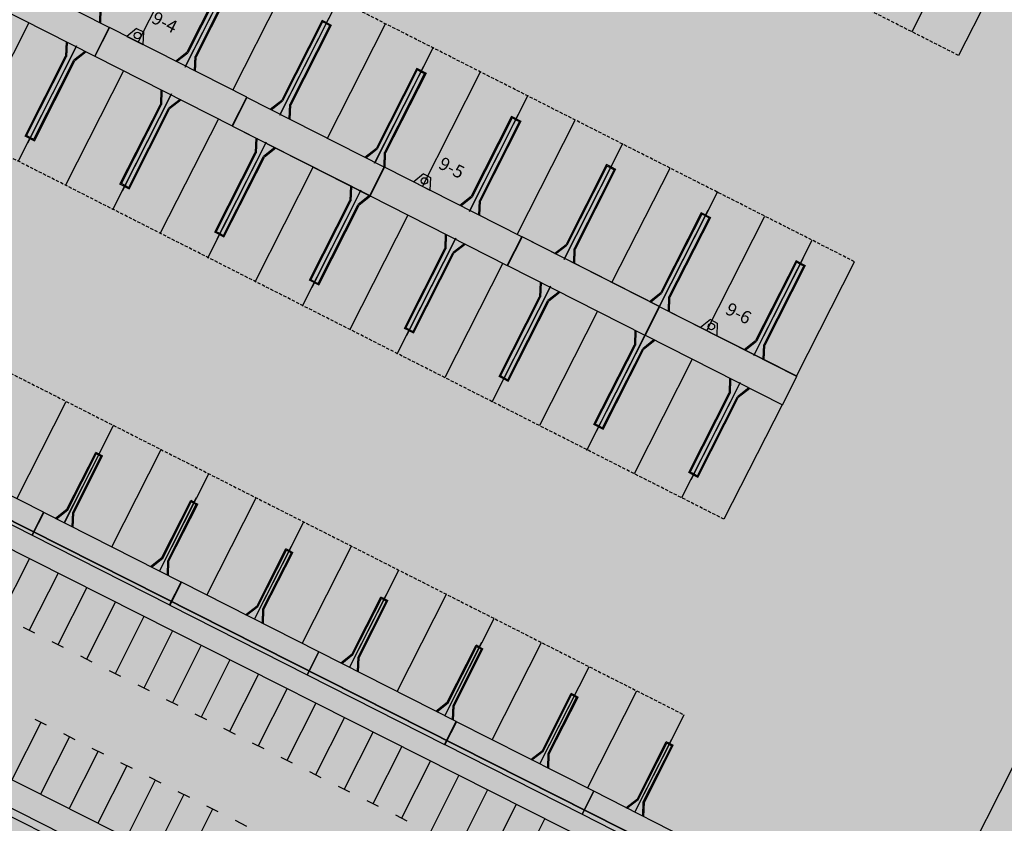
# Model space of a CAD drawing. Extents: x 597088 to 599060, y 4802772 to 4805363.
# Drawn here: x 597684 to 597761, y 4803201 to 4803264 of the extents above; entities that cross this region are included whole.
import ezdxf

# ---------------------------------------------------------------- set-up
doc = ezdxf.new("R2010")
doc.units = 0
doc.header["$MEASUREMENT"] = 0
doc.linetypes.add('HIDDEN', pattern=[0.375, 0.25, -0.125])
doc.layers.add('1SOMBREADO', color=7, linetype='Continuous')
doc.layers.add('CARTO', color=7, linetype='Continuous')
doc.styles.add('HELVS', font='HELVL.SHX')

msp = doc.modelspace()

# ---------------------------------------------------------------- hatches: boundary and pattern name
at = {"layer": '1SOMBREADO', "lineweight": 13, "ltscale": 0.7}
msp.add_hatch(color=21, dxfattribs=at).paths.add_polyline_path([(597832.256, 4803414.598), (597805.47, 4803428.106), (597782.85, 4803439.515), (597771.923, 4803449.475), (597747.21, 4803461.844), (597738.678, 4803470.741), (597732.956, 4803475.115), (597725.999, 4803478.614), (597718.358, 4803480.792), (597706.665, 4803482.385), (597681.88, 4803494.886), (597593.55, 4803541.051), (597556.273, 4803563.532), (597552.541, 4803568.605), (597548.474, 4803573.862), (597543.434, 4803578.546), (597537.803, 4803582.336), (597531.569, 4803585.156), (597528.737, 4803586.036), (597522.102, 4803587.382), (597516.659, 4803590.247), (597489.259, 4803610.399), (597473.927, 4803618.428), (597450.726, 4803637.379), (597428.111, 4803657.049), (597417.38, 4803666.983), (597406.127, 4803677.399), (597397.587, 4803685.81), (597384.771, 4803698.434), (597375.961, 4803698.504), (597355.672, 4803716.549), (597361.651, 4803684.492), (597367.63, 4803644.039), (597370.574, 4803627.868), (597373.175, 4803625.416), (597377.364, 4803621.639), (597381.45, 4803617.871), (597383.394, 4803616.112), (597385.337, 4803614.353), (597388.965, 4803611.072), (597393.431, 4803607.092), (597398.403, 4803602.771), (597402.541, 4803599.077), (597404.498, 4803597.457), (597407.974, 4803594.466), (597412.591, 4803590.517), (597417.688, 4803586.283), (597422.447, 4803582.347), (597427.466, 4803578.281), (597433.232, 4803573.604), (597439.651, 4803568.555), (597443.006, 4803565.925), (597446.361, 4803563.294), (597451.032, 4803559.704), (597453.517, 4803557.812), (597458.129, 4803554.443), (597461.671, 4803551.772), (597465.213, 4803549.102), (597470.832, 4803544.991), (597477.007, 4803540.643), (597480.365, 4803538.279), (597483.723, 4803535.915), (597487.37, 4803533.259), (597490.039, 4803531.316), (597485.426, 4803523.945), (597482.589, 4803519.413), (597457.76, 4803470.18), (597432.931, 4803420.947), (597431.029, 4803417.17), (597430.431, 4803415.896), (597429.352, 4803413.547), (597428.873, 4803412.472), (597428.033, 4803410.302), (597427.191, 4803408.052), (597426.272, 4803405.528), (597425.097, 4803401.719), (597424.013, 4803397.587), (597423.399, 4803394.756), (597422.927, 4803392.286), (597422.505, 4803389.698), (597422.096, 4803386.684), (597421.803, 4803383.873), (597421.584, 4803380.885), (597421.483, 4803377.422), (597421.422, 4803374.683), (597421.785, 4803366.168), (597415.26, 4803364.824), (597416.067, 4803362.464), (597423.356, 4803342.936), (597428.875, 4803328.172), (597434.696, 4803307.808), (597439.23, 4803280.374), (597437.328, 4803267.911), (597479.287, 4803232.313), (597486.697, 4803226.473), (597495.015, 4803220.771), (597505.532, 4803214.886), (597716.328, 4803108.13), (597732.41, 4803081.494), (597727.198, 4803064.259), (597766.851, 4803053.29), (597778.007, 4803091.818), (597788.672, 4803125.586), (597798.094, 4803159.597), (597805.874, 4803182.689), (597815.552, 4803211.426), (597824.454, 4803236.783), (597882.127, 4803334.949), (597884.927, 4803339.784), (597886.319, 4803344.777), (597893.126, 4803384.49), (597854.875, 4803403.19)])

# ---------------------------------------------------------------- linework, layer by layer
at = {"layer": 'CARTO', "linetype": 'HIDDEN'}
for p, q in [((597757.416, 4803260.948, 5.03), (597650.279, 4803315.268, 5.03)), ((597749.303, 4803244.88, 5.03), (597642.14, 4803299.213, 5.03)), ((597739.128, 4803224.812, 5.03), (597631.965, 4803279.145, 5.03)), ((597625.628, 4803265.54, 5.03), (597736.029, 4803209.566, 5.03))]:
    msp.add_line(p, q, dxfattribs=at)
at = {"layer": 'CARTO'}
for p, q in [((597759.186, 4803273.505, 5.03), (597753.759, 4803262.802, 5.03)), ((597762.843, 4803271.651, 5.03), (597757.416, 4803260.948, 5.03)), ((597693.451, 4803261.986, 5.03), (597697.974, 4803270.905, 5.03)), ((597697.146, 4803260.112, 5.03), (597701.668, 4803269.032, 5.03)), ((597691.204, 4803263.125, 5.03), (597680.501, 4803268.552, 5.03)), ((597691.206, 4803263.126, 5.03), (597680.503, 4803268.552, 5.03)), ((597697.112, 4803260.042, 5.03), (597700.953, 4803267.618, 5.03)), ((597700.409, 4803267.429, 5.03), (597697.258, 4803261.215, 5.03)), ((597700.444, 4803267.322, 5.03), (597697.321, 4803261.163, 5.03)), ((597701.015, 4803267.032, 5.03), (597697.892, 4803260.873, 5.03)), ((597701.122, 4803267.067, 5.03), (597697.972, 4803260.853, 5.03)), ((597700.841, 4803258.239, 5.03), (597705.363, 4803267.158, 5.03)), ((597679.37, 4803266.322, 5.03), (597690.073, 4803260.895, 5.03)), ((597679.372, 4803266.322, 5.03), (597690.075, 4803260.896, 5.03)), ((597704.535, 4803256.366, 5.03), (597709.057, 4803265.285, 5.03)), ((597690.465, 4803263.501, 5.03), (597690.503, 4803264.62, 5.03)), ((597690.544, 4803263.461, 5.03), (597690.582, 4803264.599, 5.03)), ((597684.932, 4803263.502, 5.03), (597680.41, 4803254.583, 5.03)), ((597704.501, 4803256.295, 5.03), (597708.342, 4803263.872, 5.03)), ((597707.798, 4803263.683, 5.03), (597704.647, 4803257.468, 5.03)), ((597707.833, 4803263.575, 5.03), (597704.711, 4803257.416, 5.03)), ((597708.155, 4803263.502, 5.03), (597707.798, 4803263.683, 5.03)), ((597708.119, 4803263.431, 5.03), (597707.833, 4803263.575, 5.03)), ((597708.155, 4803263.502, 5.03), (597708.512, 4803263.321, 5.03)), ((597690.073, 4803260.895, 5.03), (597691.204, 4803263.125, 5.03)), ((597690.075, 4803260.896, 5.03), (597691.206, 4803263.126, 5.03)), ((597691.222, 4803263.116, 5.03), (597690.091, 4803260.886, 5.03)), ((597691.224, 4803263.117, 5.03), (597690.093, 4803260.887, 5.03)), ((597701.925, 4803257.69, 5.03), (597691.222, 4803263.116, 5.03)), ((597701.927, 4803257.69, 5.03), (597691.224, 4803263.117, 5.03)), ((597693.334, 4803263.054, 5.03), (597692.57, 4803262.432, 5.03)), ((597693.334, 4803263.054, 5.03), (597693.869, 4803262.783, 5.03)), ((597693.869, 4803262.783, 5.03), (597693.819, 4803261.799, 5.03)), ((597708.404, 4803263.286, 5.03), (597705.281, 4803257.127, 5.03)), ((597708.512, 4803263.321, 5.03), (597705.361, 4803257.107, 5.03)), ((597708.119, 4803263.431, 5.03), (597708.404, 4803263.286, 5.03)), ((597708.23, 4803254.493, 5.03), (597712.752, 4803263.412, 5.03)), ((597687.843, 4803262.024, 5.03), (597687.804, 4803260.886, 5.03)), ((597687.921, 4803261.985, 5.03), (597687.883, 4803260.866, 5.03)), ((597692.57, 4803262.432, 5.03), (597693.819, 4803261.799, 5.03)), ((597688.626, 4803261.629, 5.03), (597684.104, 4803252.71, 5.03)), ((597688.664, 4803261.698, 5.03), (597684.822, 4803254.121, 5.03)), ((597689.334, 4803261.268, 5.03), (597688.454, 4803260.577, 5.03)), ((597689.413, 4803261.228, 5.03), (597688.518, 4803260.525, 5.03)), ((597696.363, 4803260.511, 5.03), (597697.258, 4803261.215, 5.03)), ((597696.441, 4803260.471, 5.03), (597697.321, 4803261.163, 5.03)), ((597711.924, 4803252.62, 5.03), (597716.446, 4803261.539, 5.03)), ((597684.653, 4803254.672, 5.03), (597687.804, 4803260.886, 5.03)), ((597684.761, 4803254.707, 5.03), (597687.883, 4803260.866, 5.03)), ((597685.332, 4803254.418, 5.03), (597688.454, 4803260.577, 5.03)), ((597685.367, 4803254.31, 5.03), (597688.518, 4803260.525, 5.03)), ((597690.091, 4803260.886, 5.03), (597700.794, 4803255.46, 5.03)), ((597690.093, 4803260.887, 5.03), (597700.796, 4803255.46, 5.03)), ((597697.854, 4803259.755, 5.03), (597697.892, 4803260.873, 5.03)), ((597697.933, 4803259.715, 5.03), (597697.972, 4803260.853, 5.03)), ((597692.321, 4803259.756, 5.03), (597687.799, 4803250.837, 5.03)), ((597711.89, 4803252.549, 5.03), (597715.732, 4803260.126, 5.03)), ((597715.187, 4803259.936, 5.03), (597712.036, 4803253.722, 5.03)), ((597715.222, 4803259.829, 5.03), (597712.1, 4803253.67, 5.03)), ((597715.544, 4803259.755, 5.03), (597715.187, 4803259.936, 5.03)), ((597715.508, 4803259.684, 5.03), (597715.222, 4803259.829, 5.03)), ((597715.508, 4803259.684, 5.03), (597715.793, 4803259.539, 5.03)), ((597715.544, 4803259.755, 5.03), (597715.901, 4803259.575, 5.03)), ((597715.619, 4803250.746, 5.03), (597720.141, 4803259.666, 5.03)), ((597715.793, 4803259.539, 5.03), (597712.671, 4803253.381, 5.03)), ((597715.901, 4803259.575, 5.03), (597712.75, 4803253.36, 5.03)), ((597695.232, 4803258.278, 5.03), (597695.193, 4803257.14, 5.03)), ((597695.31, 4803258.238, 5.03), (597695.273, 4803257.12, 5.03)), ((597696.015, 4803257.883, 5.03), (597691.493, 4803248.963, 5.03)), ((597696.053, 4803257.951, 5.03), (597692.212, 4803250.375, 5.03)), ((597696.723, 4803257.522, 5.03), (597695.843, 4803256.83, 5.03)), ((597696.802, 4803257.482, 5.03), (597695.907, 4803256.778, 5.03)), ((597700.794, 4803255.46, 5.03), (597701.925, 4803257.69, 5.03)), ((597700.796, 4803255.46, 5.03), (597701.927, 4803257.69, 5.03)), ((597701.942, 4803257.681, 5.03), (597700.812, 4803255.451, 5.03)), ((597701.944, 4803257.681, 5.03), (597700.814, 4803255.451, 5.03)), ((597712.645, 4803252.254, 5.03), (597701.942, 4803257.681, 5.03)), ((597712.647, 4803252.255, 5.03), (597701.944, 4803257.681, 5.03)), ((597703.752, 4803256.765, 5.03), (597704.647, 4803257.468, 5.03)), ((597703.831, 4803256.725, 5.03), (597704.711, 4803257.416, 5.03)), ((597719.314, 4803248.873, 5.03), (597723.836, 4803257.792, 5.03)), ((597692.042, 4803250.926, 5.03), (597695.193, 4803257.14, 5.03)), ((597692.15, 4803250.961, 5.03), (597695.273, 4803257.12, 5.03)), ((597692.721, 4803250.671, 5.03), (597695.843, 4803256.83, 5.03)), ((597692.756, 4803250.564, 5.03), (597695.907, 4803256.778, 5.03)), ((597705.243, 4803256.008, 5.03), (597705.281, 4803257.127, 5.03)), ((597705.322, 4803255.969, 5.03), (597705.361, 4803257.107, 5.03)), ((597699.71, 4803256.009, 5.03), (597695.188, 4803247.09, 5.03)), ((597719.279, 4803248.802, 5.03), (597723.121, 4803256.379, 5.03)), ((597722.576, 4803256.19, 5.03), (597719.426, 4803249.976, 5.03)), ((597722.612, 4803256.082, 5.03), (597719.489, 4803249.924, 5.03)), ((597723.182, 4803255.793, 5.03), (597720.06, 4803249.634, 5.03)), ((597723.29, 4803255.828, 5.03), (597720.139, 4803249.614, 5.03)), ((597722.933, 4803256.009, 5.03), (597722.576, 4803256.19, 5.03)), ((597722.897, 4803255.938, 5.03), (597722.612, 4803256.082, 5.03)), ((597722.897, 4803255.938, 5.03), (597723.182, 4803255.793, 5.03)), ((597722.933, 4803256.009, 5.03), (597723.29, 4803255.828, 5.03)), ((597723.008, 4803247, 5.03), (597727.53, 4803255.919, 5.03)), ((597700.812, 4803255.451, 5.03), (597711.515, 4803250.024, 5.03)), ((597700.814, 4803255.451, 5.03), (597711.517, 4803250.025, 5.03)), ((597685.01, 4803254.491, 5.03), (597684.653, 4803254.672, 5.03)), ((597685.046, 4803254.562, 5.03), (597684.761, 4803254.707, 5.03)), ((597685.01, 4803254.491, 5.03), (597685.367, 4803254.31, 5.03)), ((597685.046, 4803254.562, 5.03), (597685.332, 4803254.418, 5.03)), ((597702.621, 4803254.532, 5.03), (597702.582, 4803253.394, 5.03)), ((597702.7, 4803254.492, 5.03), (597702.662, 4803253.373, 5.03)), ((597703.405, 4803254.136, 5.03), (597698.883, 4803245.217, 5.03)), ((597703.442, 4803254.205, 5.03), (597699.601, 4803246.628, 5.03)), ((597704.112, 4803253.775, 5.03), (597703.233, 4803253.084, 5.03)), ((597704.191, 4803253.736, 5.03), (597703.296, 4803253.032, 5.03)), ((597711.141, 4803253.018, 5.03), (597712.036, 4803253.722, 5.03)), ((597711.22, 4803252.978, 5.03), (597712.1, 4803253.67, 5.03)), ((597726.703, 4803245.127, 5.03), (597731.225, 4803254.046, 5.03)), ((597699.432, 4803247.179, 5.03), (597702.582, 4803253.394, 5.03)), ((597699.539, 4803247.214, 5.03), (597702.662, 4803253.373, 5.03)), ((597700.11, 4803246.925, 5.03), (597703.233, 4803253.084, 5.03)), ((597700.145, 4803246.817, 5.03), (597703.296, 4803253.032, 5.03)), ((597712.633, 4803252.262, 5.03), (597712.671, 4803253.381, 5.03)), ((597712.711, 4803252.222, 5.03), (597712.75, 4803253.36, 5.03)), ((597707.099, 4803252.263, 5.03), (597702.577, 4803243.344, 5.03)), ((597711.515, 4803250.024, 5.03), (597712.645, 4803252.254, 5.03)), ((597711.517, 4803250.025, 5.03), (597712.647, 4803252.255, 5.03)), ((597712.663, 4803252.245, 5.03), (597711.533, 4803250.015, 5.03)), ((597712.665, 4803252.246, 5.03), (597711.535, 4803250.016, 5.03)), ((597723.366, 4803246.818, 5.03), (597712.663, 4803252.245, 5.03)), ((597723.368, 4803246.819, 5.03), (597712.665, 4803252.246, 5.03)), ((597726.668, 4803245.056, 5.03), (597730.51, 4803252.633, 5.03)), ((597729.966, 4803252.444, 5.03), (597726.815, 4803246.229, 5.03)), ((597730.001, 4803252.336, 5.03), (597726.878, 4803246.177, 5.03)), ((597730.572, 4803252.047, 5.03), (597727.449, 4803245.888, 5.03)), ((597730.679, 4803252.082, 5.03), (597727.528, 4803245.867, 5.03)), ((597730.322, 4803252.263, 5.03), (597729.966, 4803252.444, 5.03)), ((597730.286, 4803252.191, 5.03), (597730.001, 4803252.336, 5.03)), ((597730.286, 4803252.191, 5.03), (597730.572, 4803252.047, 5.03)), ((597730.322, 4803252.263, 5.03), (597730.679, 4803252.082, 5.03)), ((597730.397, 4803243.254, 5.03), (597734.919, 4803252.173, 5.03)), ((597715.703, 4803251.713, 5.03), (597714.94, 4803251.091, 5.03)), ((597715.703, 4803251.713, 5.03), (597716.238, 4803251.441, 5.03)), ((597716.238, 4803251.441, 5.03), (597716.188, 4803250.458, 5.03)), ((597692.399, 4803250.745, 5.03), (597692.042, 4803250.926, 5.03)), ((597692.435, 4803250.816, 5.03), (597692.15, 4803250.961, 5.03)), ((597692.399, 4803250.745, 5.03), (597692.756, 4803250.564, 5.03)), ((597692.435, 4803250.816, 5.03), (597692.721, 4803250.671, 5.03)), ((597710.831, 4803250.459, 5.03), (597706.99, 4803242.882, 5.03)), ((597710.01, 4803250.785, 5.03), (597709.972, 4803249.647, 5.03)), ((597710.089, 4803250.745, 5.03), (597710.051, 4803249.627, 5.03)), ((597714.94, 4803251.091, 5.03), (597716.188, 4803250.458, 5.03)), ((597710.794, 4803250.39, 5.03), (597706.272, 4803241.471, 5.03)), ((597706.821, 4803243.433, 5.03), (597709.972, 4803249.647, 5.03)), ((597711.502, 4803250.029, 5.03), (597710.622, 4803249.337, 5.03)), ((597711.58, 4803249.989, 5.03), (597710.685, 4803249.285, 5.03)), ((597711.533, 4803250.015, 5.03), (597722.236, 4803244.589, 5.03)), ((597711.535, 4803250.016, 5.03), (597722.238, 4803244.589, 5.03)), ((597718.53, 4803249.272, 5.03), (597719.426, 4803249.976, 5.03)), ((597718.609, 4803249.232, 5.03), (597719.489, 4803249.924, 5.03)), ((597734.092, 4803241.38, 5.03), (597738.614, 4803250.3, 5.03)), ((597706.928, 4803243.468, 5.03), (597710.051, 4803249.627, 5.03)), ((597707.499, 4803243.179, 5.03), (597710.622, 4803249.337, 5.03)), ((597707.534, 4803243.071, 5.03), (597710.685, 4803249.285, 5.03)), ((597720.022, 4803248.516, 5.03), (597720.06, 4803249.634, 5.03)), ((597720.101, 4803248.476, 5.03), (597720.139, 4803249.614, 5.03)), ((597734.058, 4803241.31, 5.03), (597737.899, 4803248.886, 5.03)), ((597714.488, 4803248.517, 5.03), (597709.966, 4803239.597, 5.03)), ((597737.355, 4803248.697, 5.03), (597734.204, 4803242.483, 5.03)), ((597737.39, 4803248.59, 5.03), (597734.267, 4803242.431, 5.03)), ((597737.961, 4803248.3, 5.03), (597734.838, 4803242.141, 5.03)), ((597738.068, 4803248.335, 5.03), (597734.917, 4803242.121, 5.03)), ((597737.711, 4803248.516, 5.03), (597737.355, 4803248.697, 5.03)), ((597737.675, 4803248.445, 5.03), (597737.39, 4803248.59, 5.03)), ((597737.675, 4803248.445, 5.03), (597737.961, 4803248.3, 5.03)), ((597737.711, 4803248.516, 5.03), (597738.068, 4803248.335, 5.03)), ((597737.786, 4803239.507, 5.03), (597742.309, 4803248.426, 5.03)), ((597699.788, 4803246.998, 5.03), (597699.432, 4803247.179, 5.03)), ((597699.825, 4803247.07, 5.03), (597699.539, 4803247.214, 5.03)), ((597699.788, 4803246.998, 5.03), (597700.145, 4803246.817, 5.03)), ((597699.825, 4803247.07, 5.03), (597700.11, 4803246.925, 5.03)), ((597718.183, 4803246.643, 5.03), (597713.661, 4803237.724, 5.03)), ((597718.221, 4803246.712, 5.03), (597714.379, 4803239.135, 5.03)), ((597717.399, 4803247.039, 5.03), (597717.361, 4803245.901, 5.03)), ((597717.478, 4803246.999, 5.03), (597717.44, 4803245.88, 5.03)), ((597722.236, 4803244.589, 5.03), (597723.366, 4803246.818, 5.03)), ((597722.238, 4803244.589, 5.03), (597723.368, 4803246.819, 5.03)), ((597723.384, 4803246.809, 5.03), (597722.254, 4803244.58, 5.03)), ((597723.386, 4803246.81, 5.03), (597722.255, 4803244.58, 5.03)), ((597734.087, 4803241.383, 5.03), (597723.384, 4803246.809, 5.03)), ((597734.089, 4803241.383, 5.03), (597723.386, 4803246.81, 5.03)), ((597714.21, 4803239.686, 5.03), (597717.361, 4803245.901, 5.03)), ((597714.317, 4803239.722, 5.03), (597717.44, 4803245.88, 5.03)), ((597718.891, 4803246.283, 5.03), (597718.011, 4803245.591, 5.03)), ((597718.969, 4803246.243, 5.03), (597718.074, 4803245.539, 5.03)), ((597725.919, 4803245.525, 5.03), (597726.815, 4803246.229, 5.03)), ((597725.998, 4803245.486, 5.03), (597726.878, 4803246.177, 5.03)), ((597727.411, 4803244.769, 5.03), (597727.449, 4803245.888, 5.03)), ((597727.49, 4803244.729, 5.03), (597727.528, 4803245.867, 5.03)), ((597741.481, 4803237.634, 5.03), (597746.003, 4803246.553, 5.03)), ((597714.888, 4803239.432, 5.03), (597718.011, 4803245.591, 5.03)), ((597714.923, 4803239.325, 5.03), (597718.074, 4803245.539, 5.03)), ((597741.447, 4803237.563, 5.03), (597745.288, 4803245.14, 5.03)), ((597721.878, 4803244.77, 5.03), (597717.355, 4803235.851, 5.03)), ((597722.254, 4803244.58, 5.03), (597732.957, 4803239.153, 5.03)), ((597722.255, 4803244.58, 5.03), (597732.958, 4803239.154, 5.03)), ((597744.744, 4803244.951, 5.03), (597741.593, 4803238.736, 5.03)), ((597744.779, 4803244.843, 5.03), (597741.656, 4803238.684, 5.03)), ((597745.35, 4803244.554, 5.03), (597742.227, 4803238.395, 5.03)), ((597745.457, 4803244.589, 5.03), (597742.307, 4803238.375, 5.03)), ((597745.101, 4803244.77, 5.03), (597744.744, 4803244.951, 5.03)), ((597745.064, 4803244.699, 5.03), (597744.779, 4803244.843, 5.03)), ((597744.781, 4803235.961, 5.03), (597749.303, 4803244.88, 5.03)), ((597745.064, 4803244.699, 5.03), (597745.35, 4803244.554, 5.03)), ((597745.101, 4803244.77, 5.03), (597745.457, 4803244.589, 5.03)), ((597707.178, 4803243.252, 5.03), (597706.821, 4803243.433, 5.03)), ((597707.214, 4803243.323, 5.03), (597706.928, 4803243.468, 5.03)), ((597707.178, 4803243.252, 5.03), (597707.534, 4803243.071, 5.03)), ((597707.214, 4803243.323, 5.03), (597707.499, 4803243.179, 5.03)), ((597725.572, 4803242.897, 5.03), (597721.05, 4803233.978, 5.03)), ((597725.61, 4803242.966, 5.03), (597721.768, 4803235.389, 5.03)), ((597724.788, 4803243.293, 5.03), (597724.75, 4803242.154, 5.03)), ((597724.867, 4803243.253, 5.03), (597724.829, 4803242.134, 5.03)), ((597721.599, 4803235.94, 5.03), (597724.75, 4803242.154, 5.03)), ((597721.707, 4803235.975, 5.03), (597724.829, 4803242.134, 5.03)), ((597726.28, 4803242.536, 5.03), (597725.4, 4803241.845, 5.03)), ((597726.359, 4803242.496, 5.03), (597725.463, 4803241.793, 5.03)), ((597733.309, 4803241.779, 5.03), (597734.204, 4803242.483, 5.03)), ((597733.387, 4803241.739, 5.03), (597734.267, 4803242.431, 5.03)), ((597734.8, 4803241.023, 5.03), (597734.838, 4803242.141, 5.03)), ((597734.879, 4803240.983, 5.03), (597734.917, 4803242.121, 5.03)), ((597722.277, 4803235.686, 5.03), (597725.4, 4803241.845, 5.03)), ((597722.313, 4803235.578, 5.03), (597725.463, 4803241.793, 5.03)), ((597732.957, 4803239.153, 5.03), (597734.087, 4803241.383, 5.03)), ((597732.958, 4803239.154, 5.03), (597734.089, 4803241.383, 5.03)), ((597734.105, 4803241.374, 5.03), (597732.974, 4803239.144, 5.03)), ((597734.107, 4803241.374, 5.03), (597732.976, 4803239.145, 5.03)), ((597744.808, 4803235.947, 5.03), (597734.105, 4803241.374, 5.03)), ((597744.81, 4803235.948, 5.03), (597734.107, 4803241.374, 5.03)), ((597729.267, 4803241.024, 5.03), (597724.745, 4803232.105, 5.03)), ((597714.567, 4803239.506, 5.03), (597714.21, 4803239.686, 5.03)), ((597714.603, 4803239.577, 5.03), (597714.317, 4803239.722, 5.03)), ((597738.073, 4803240.371, 5.03), (597737.309, 4803239.749, 5.03)), ((597737.309, 4803239.749, 5.03), (597738.557, 4803239.116, 5.03)), ((597738.073, 4803240.371, 5.03), (597738.608, 4803240.1, 5.03)), ((597738.608, 4803240.1, 5.03), (597738.557, 4803239.116, 5.03)), ((597714.567, 4803239.506, 5.03), (597714.923, 4803239.325, 5.03)), ((597714.603, 4803239.577, 5.03), (597714.888, 4803239.432, 5.03)), ((597732.961, 4803239.151, 5.03), (597728.439, 4803230.232, 5.03)), ((597732.999, 4803239.219, 5.03), (597729.157, 4803231.643, 5.03)), ((597732.178, 4803239.546, 5.03), (597732.139, 4803238.408, 5.03)), ((597732.256, 4803239.506, 5.03), (597732.218, 4803238.388, 5.03)), ((597732.974, 4803239.144, 5.03), (597743.677, 4803233.718, 5.03)), ((597732.976, 4803239.145, 5.03), (597743.679, 4803233.718, 5.03)), ((597728.988, 4803232.194, 5.03), (597732.139, 4803238.408, 5.03)), ((597729.096, 4803232.229, 5.03), (597732.218, 4803238.388, 5.03)), ((597733.669, 4803238.79, 5.03), (597732.789, 4803238.098, 5.03)), ((597733.748, 4803238.75, 5.03), (597732.853, 4803238.046, 5.03)), ((597740.698, 4803238.033, 5.03), (597741.593, 4803238.736, 5.03)), ((597740.776, 4803237.993, 5.03), (597741.656, 4803238.684, 5.03)), ((597742.189, 4803237.276, 5.03), (597742.227, 4803238.395, 5.03)), ((597742.268, 4803237.237, 5.03), (597742.307, 4803238.375, 5.03)), ((597729.667, 4803231.939, 5.03), (597732.789, 4803238.098, 5.03)), ((597729.702, 4803231.832, 5.03), (597732.853, 4803238.046, 5.03)), ((597736.656, 4803237.277, 5.03), (597732.134, 4803228.358, 5.03)), ((597721.956, 4803235.759, 5.03), (597721.599, 4803235.94, 5.03)), ((597721.992, 4803235.83, 5.03), (597721.707, 4803235.975, 5.03)), ((597721.992, 4803235.83, 5.03), (597722.277, 4803235.686, 5.03)), ((597743.677, 4803233.718, 5.03), (597744.808, 4803235.947, 5.03)), ((597743.679, 4803233.718, 5.03), (597744.81, 4803235.948, 5.03)), ((597721.956, 4803235.759, 5.03), (597722.313, 4803235.578, 5.03)), ((597740.35, 4803235.404, 5.03), (597735.828, 4803226.485, 5.03)), ((597740.388, 4803235.473, 5.03), (597736.547, 4803227.896, 5.03)), ((597739.567, 4803235.8, 5.03), (597739.528, 4803234.662, 5.03)), ((597739.645, 4803235.76, 5.03), (597739.608, 4803234.641, 5.03)), ((597736.377, 4803228.447, 5.03), (597739.528, 4803234.662, 5.03)), ((597736.485, 4803228.482, 5.03), (597739.608, 4803234.641, 5.03)), ((597737.056, 4803228.193, 5.03), (597740.178, 4803234.352, 5.03)), ((597737.091, 4803228.085, 5.03), (597740.242, 4803234.3, 5.03)), ((597741.058, 4803235.044, 5.03), (597740.178, 4803234.352, 5.03)), ((597741.137, 4803235.004, 5.03), (597740.242, 4803234.3, 5.03)), ((597684, 4803226.415, 5.03), (597687.844, 4803233.996, 5.03)), ((597743.651, 4803233.731, 5.03), (597739.128, 4803224.812, 5.03)), ((597687.707, 4803224.535, 5.03), (597691.55, 4803232.117, 5.03)), ((597729.345, 4803232.013, 5.03), (597728.988, 4803232.194, 5.03)), ((597729.381, 4803232.084, 5.03), (597729.096, 4803232.229, 5.03)), ((597729.345, 4803232.013, 5.03), (597729.702, 4803231.832, 5.03)), ((597729.381, 4803232.084, 5.03), (597729.667, 4803231.939, 5.03)), ((597686.091, 4803225.355, 5.03), (597675.388, 4803230.781, 5.03)), ((597687.705, 4803224.535, 5.03), (597690.606, 4803230.256, 5.03)), ((597687.705, 4803224.535, 5.03), (597690.606, 4803230.256, 5.03)), ((597687.904, 4803225.591, 5.03), (597690.15, 4803230.022, 5.03)), ((597687.967, 4803225.539, 5.03), (597690.186, 4803229.914, 5.03)), ((597688.36, 4803225.34, 5.03), (597690.578, 4803229.716, 5.03)), ((597688.439, 4803225.32, 5.03), (597690.686, 4803229.751, 5.03)), ((597690.418, 4803229.886, 5.03), (597690.15, 4803230.022, 5.03)), ((597690.382, 4803229.815, 5.03), (597690.186, 4803229.914, 5.03)), ((597690.382, 4803229.815, 5.03), (597690.578, 4803229.716, 5.03)), ((597690.418, 4803229.886, 5.03), (597690.686, 4803229.751, 5.03)), ((597691.413, 4803222.656, 5.03), (597695.257, 4803230.237, 5.03)), ((597674.484, 4803228.997, 5.03), (597685.187, 4803223.571, 5.03)), ((597695.12, 4803220.777, 5.03), (597698.963, 4803228.358, 5.03)), ((597736.734, 4803228.266, 5.03), (597736.377, 4803228.447, 5.03)), ((597736.77, 4803228.338, 5.03), (597736.485, 4803228.482, 5.03)), ((597736.734, 4803228.266, 5.03), (597737.091, 4803228.085, 5.03)), ((597736.77, 4803228.338, 5.03), (597737.056, 4803228.193, 5.03)), ((597695.118, 4803220.776, 5.03), (597698.019, 4803226.498, 5.03)), ((597695.118, 4803220.776, 5.03), (597698.019, 4803226.498, 5.03)), ((597695.317, 4803221.833, 5.03), (597697.564, 4803226.263, 5.03)), ((597695.38, 4803221.781, 5.03), (597697.599, 4803226.156, 5.03)), ((597695.773, 4803221.582, 5.03), (597697.991, 4803225.957, 5.03)), ((597695.852, 4803221.562, 5.03), (597698.099, 4803225.992, 5.03)), ((597697.831, 4803226.128, 5.03), (597697.564, 4803226.263, 5.03)), ((597697.795, 4803226.056, 5.03), (597697.599, 4803226.156, 5.03)), ((597697.795, 4803226.056, 5.03), (597697.991, 4803225.957, 5.03)), ((597697.831, 4803226.128, 5.03), (597698.099, 4803225.992, 5.03)), ((597698.826, 4803218.898, 5.03), (597702.67, 4803226.479, 5.03)), ((597685.187, 4803223.571, 5.03), (597686.091, 4803225.355, 5.03)), ((597686.109, 4803225.346, 5.03), (597685.204, 4803223.562, 5.03)), ((597696.812, 4803219.919, 5.03), (597686.109, 4803225.346, 5.03)), ((597687.009, 4803224.888, 5.03), (597687.904, 4803225.591, 5.03)), ((597687.088, 4803224.848, 5.03), (597687.967, 4803225.539, 5.03)), ((597688.322, 4803224.222, 5.03), (597688.36, 4803225.34, 5.03)), ((597688.401, 4803224.182, 5.03), (597688.439, 4803225.32, 5.03)), ((597702.533, 4803217.018, 5.03), (597706.377, 4803224.6, 5.03)), ((597685.204, 4803223.562, 5.03), (597695.907, 4803218.135, 5.03)), ((597702.531, 4803217.018, 5.03), (597705.432, 4803222.739, 5.03)), ((597702.531, 4803217.018, 5.03), (597705.432, 4803222.739, 5.03)), ((597702.73, 4803218.074, 5.03), (597704.977, 4803222.505, 5.03)), ((597702.794, 4803218.022, 5.03), (597705.012, 4803222.397, 5.03)), ((597703.186, 4803217.823, 5.03), (597705.404, 4803222.198, 5.03)), ((597703.265, 4803217.803, 5.03), (597705.512, 4803222.234, 5.03)), ((597705.244, 4803222.369, 5.03), (597704.977, 4803222.505, 5.03)), ((597705.208, 4803222.298, 5.03), (597705.012, 4803222.397, 5.03)), ((597705.208, 4803222.298, 5.03), (597705.404, 4803222.198, 5.03)), ((597705.244, 4803222.369, 5.03), (597705.512, 4803222.234, 5.03)), ((597706.239, 4803215.139, 5.03), (597710.083, 4803222.72, 5.03)), ((597694.422, 4803221.129, 5.03), (597695.317, 4803221.833, 5.03)), ((597694.501, 4803221.089, 5.03), (597695.38, 4803221.781, 5.03)), ((597695.735, 4803220.463, 5.03), (597695.773, 4803221.582, 5.03)), ((597695.814, 4803220.424, 5.03), (597695.852, 4803221.562, 5.03)), ((597709.946, 4803213.26, 5.03), (597713.79, 4803220.841, 5.03)), ((597695.907, 4803218.135, 5.03), (597696.812, 4803219.919, 5.03)), ((597696.83, 4803219.91, 5.03), (597695.925, 4803218.126, 5.03)), ((597707.533, 4803214.483, 5.03), (597696.83, 4803219.91, 5.03)), ((597709.944, 4803213.259, 5.03), (597712.845, 4803218.981, 5.03)), ((597709.944, 4803213.259, 5.03), (597712.845, 4803218.981, 5.03)), ((597713.652, 4803211.381, 5.03), (597717.496, 4803218.962, 5.03)), ((597710.143, 4803214.316, 5.03), (597712.39, 4803218.746, 5.03)), ((597710.207, 4803214.264, 5.03), (597712.425, 4803218.639, 5.03)), ((597710.599, 4803214.065, 5.03), (597712.817, 4803218.44, 5.03)), ((597710.678, 4803214.045, 5.03), (597712.925, 4803218.475, 5.03)), ((597712.657, 4803218.611, 5.03), (597712.39, 4803218.746, 5.03)), ((597712.621, 4803218.539, 5.03), (597712.425, 4803218.639, 5.03)), ((597712.621, 4803218.539, 5.03), (597712.817, 4803218.44, 5.03)), ((597712.657, 4803218.611, 5.03), (597712.925, 4803218.475, 5.03)), ((597695.925, 4803218.126, 5.03), (597706.628, 4803212.7, 5.03)), ((597701.835, 4803217.371, 5.03), (597702.73, 4803218.074, 5.03)), ((597701.914, 4803217.331, 5.03), (597702.794, 4803218.022, 5.03)), ((597703.148, 4803216.705, 5.03), (597703.186, 4803217.823, 5.03)), ((597703.227, 4803216.665, 5.03), (597703.265, 4803217.803, 5.03)), ((597717.359, 4803209.501, 5.03), (597721.203, 4803217.083, 5.03)), ((597717.357, 4803209.501, 5.03), (597720.258, 4803215.222, 5.03)), ((597717.357, 4803209.501, 5.03), (597720.258, 4803215.222, 5.03)), ((597721.065, 4803207.622, 5.03), (597724.909, 4803215.203, 5.03)), ((597706.628, 4803212.7, 5.03), (597707.533, 4803214.483, 5.03)), ((597707.55, 4803214.474, 5.03), (597706.646, 4803212.691, 5.03)), ((597718.253, 4803209.048, 5.03), (597707.55, 4803214.474, 5.03)), ((597717.556, 4803210.557, 5.03), (597719.803, 4803214.988, 5.03)), ((597717.62, 4803210.505, 5.03), (597719.838, 4803214.88, 5.03)), ((597718.012, 4803210.306, 5.03), (597720.23, 4803214.681, 5.03)), ((597718.092, 4803210.286, 5.03), (597720.338, 4803214.717, 5.03)), ((597720.07, 4803214.852, 5.03), (597719.803, 4803214.988, 5.03)), ((597720.034, 4803214.781, 5.03), (597719.838, 4803214.88, 5.03)), ((597720.034, 4803214.781, 5.03), (597720.23, 4803214.681, 5.03)), ((597720.07, 4803214.852, 5.03), (597720.338, 4803214.717, 5.03)), ((597709.248, 4803213.612, 5.03), (597710.143, 4803214.316, 5.03)), ((597709.327, 4803213.572, 5.03), (597710.207, 4803214.264, 5.03)), ((597710.561, 4803212.946, 5.03), (597710.599, 4803214.065, 5.03)), ((597710.64, 4803212.906, 5.03), (597710.678, 4803214.045, 5.03)), ((597724.772, 4803205.743, 5.03), (597728.616, 4803213.324, 5.03)), ((597706.646, 4803212.691, 5.03), (597717.349, 4803207.264, 5.03)), ((597724.77, 4803205.742, 5.03), (597727.671, 4803211.464, 5.03)), ((597724.77, 4803205.742, 5.03), (597727.671, 4803211.464, 5.03)), ((597728.479, 4803203.864, 5.03), (597732.322, 4803211.445, 5.03)), ((597716.661, 4803209.854, 5.03), (597717.556, 4803210.557, 5.03)), ((597716.74, 4803209.814, 5.03), (597717.62, 4803210.505, 5.03)), ((597724.969, 4803206.799, 5.03), (597727.216, 4803211.229, 5.03)), ((597725.033, 4803206.747, 5.03), (597727.251, 4803211.122, 5.03)), ((597725.425, 4803206.548, 5.03), (597727.643, 4803210.923, 5.03)), ((597725.505, 4803206.527, 5.03), (597727.751, 4803210.958, 5.03)), ((597727.483, 4803211.094, 5.03), (597727.216, 4803211.229, 5.03)), ((597727.447, 4803211.022, 5.03), (597727.251, 4803211.122, 5.03)), ((597727.447, 4803211.022, 5.03), (597727.643, 4803210.923, 5.03)), ((597727.483, 4803211.094, 5.03), (597727.751, 4803210.958, 5.03)), ((597717.974, 4803209.188, 5.03), (597718.012, 4803210.306, 5.03)), ((597718.053, 4803209.148, 5.03), (597718.092, 4803210.286, 5.03)), ((597717.349, 4803207.264, 5.03), (597718.253, 4803209.048, 5.03)), ((597718.271, 4803209.039, 5.03), (597717.367, 4803207.255, 5.03)), ((597728.974, 4803203.612, 5.03), (597718.271, 4803209.039, 5.03)), ((597732.185, 4803201.984, 5.03), (597736.029, 4803209.566, 5.03)), ((597732.183, 4803201.984, 5.03), (597735.084, 4803207.705, 5.03)), ((597732.183, 4803201.984, 5.03), (597735.084, 4803207.705, 5.03)), ((597732.383, 4803203.04, 5.03), (597734.629, 4803207.471, 5.03)), ((597734.896, 4803207.335, 5.03), (597734.629, 4803207.471, 5.03)), ((597717.367, 4803207.255, 5.03), (597728.07, 4803201.828, 5.03)), ((597724.074, 4803206.095, 5.03), (597724.969, 4803206.799, 5.03)), ((597724.153, 4803206.055, 5.03), (597725.033, 4803206.747, 5.03)), ((597732.446, 4803202.988, 5.03), (597734.664, 4803207.363, 5.03)), ((597732.838, 4803202.789, 5.03), (597735.057, 4803207.164, 5.03)), ((597732.918, 4803202.769, 5.03), (597735.164, 4803207.2, 5.03)), ((597734.86, 4803207.264, 5.03), (597734.664, 4803207.363, 5.03)), ((597734.86, 4803207.264, 5.03), (597735.057, 4803207.164, 5.03)), ((597734.896, 4803207.335, 5.03), (597735.164, 4803207.2, 5.03)), ((597725.387, 4803205.429, 5.03), (597725.425, 4803206.548, 5.03)), ((597725.466, 4803205.389, 5.03), (597725.505, 4803206.527, 5.03)), ((597728.07, 4803201.828, 5.03), (597728.974, 4803203.612, 5.03)), ((597728.974, 4803203.612, 5.03), (597728.07, 4803201.828, 5.03)), ((597739.677, 4803198.186, 5.03), (597728.974, 4803203.612, 5.03)), ((597731.487, 4803202.337, 5.03), (597732.383, 4803203.04, 5.03)), ((597731.566, 4803202.297, 5.03), (597732.446, 4803202.988, 5.03)), ((597732.8, 4803201.671, 5.03), (597732.838, 4803202.789, 5.03)), ((597732.879, 4803201.631, 5.03), (597732.918, 4803202.769, 5.03)), ((597728.07, 4803201.828, 5.03), (597738.773, 4803196.402, 5.03))]:
    msp.add_line(p, q, dxfattribs=at)
at = {"layer": 'CARTO', "linetype": 'Continuous'}
for p, q in [((597747.258, 4803192.559, 5.03), (597630.738, 4803251.323, 5.03)), ((597747.267, 4803192.576, 5.03), (597630.747, 4803251.341, 5.03)), ((597729.63, 4803199.231, 5.03), (597631.414, 4803248.765, 5.03)), ((597721.565, 4803185.379, 5.03), (597632.277, 4803230.41, 5.03)), ((597756.119, 4803165.713, 5.03), (597630.223, 4803229.206, 5.03)), ((597723.704, 4803181.389, 5.03), (597629.952, 4803228.671, 5.03)), ((597723.705, 4803181.388, 5.03), (597629.953, 4803228.67, 5.03)), ((597771.529, 4803225.14, 5.03), (597753.517, 4803189.424, 5.03)), ((597684.985, 4803221.747, 5.03), (597682.734, 4803217.283, 5.03)), ((597687.218, 4803220.621, 5.03), (597684.966, 4803216.157, 5.03)), ((597689.45, 4803219.496, 5.03), (597687.199, 4803215.032, 5.03)), ((597691.682, 4803218.37, 5.03), (597689.431, 4803213.906, 5.03)), ((597693.914, 4803217.244, 5.03), (597691.663, 4803212.78, 5.03)), ((597685.413, 4803215.933, 5.03), (597684.52, 4803216.383, 5.03)), ((597696.146, 4803216.118, 5.03), (597693.895, 4803211.654, 5.03)), ((597687.645, 4803214.807, 5.03), (597686.752, 4803215.258, 5.03)), ((597698.378, 4803214.992, 5.03), (597696.127, 4803210.528, 5.03)), ((597689.877, 4803213.682, 5.03), (597688.985, 4803214.132, 5.03)), ((597700.611, 4803213.867, 5.03), (597698.359, 4803209.403, 5.03)), ((597692.109, 4803212.555, 5.03), (597691.217, 4803213.006, 5.03)), ((597702.843, 4803212.741, 5.03), (597700.592, 4803208.277, 5.03)), ((597694.342, 4803211.43, 5.03), (597693.449, 4803211.88, 5.03)), ((597705.075, 4803211.615, 5.03), (597702.824, 4803207.151, 5.03)), ((597696.574, 4803210.304, 5.03), (597695.681, 4803210.754, 5.03)), ((597707.307, 4803210.49, 5.03), (597705.056, 4803206.026, 5.03)), ((597685.868, 4803208.982, 5.03), (597683.617, 4803204.518, 5.03)), ((597686.315, 4803208.758, 5.03), (597685.422, 4803209.208, 5.03)), ((597698.806, 4803209.178, 5.03), (597697.913, 4803209.628, 5.03)), ((597709.539, 4803209.364, 5.03), (597707.288, 4803204.9, 5.03)), ((597701.038, 4803208.053, 5.03), (597700.145, 4803208.503, 5.03)), ((597711.772, 4803208.238, 5.03), (597709.52, 4803203.774, 5.03)), ((597688.1, 4803207.856, 5.03), (597685.849, 4803203.392, 5.03)), ((597688.547, 4803207.632, 5.03), (597687.654, 4803208.082, 5.03)), ((597690.333, 4803206.73, 5.03), (597688.081, 4803202.266, 5.03)), ((597690.779, 4803206.506, 5.03), (597689.887, 4803206.956, 5.03)), ((597703.271, 4803206.927, 5.03), (597702.378, 4803207.377, 5.03)), ((597714.004, 4803207.112, 5.03), (597711.753, 4803202.648, 5.03)), ((597705.503, 4803205.801, 5.03), (597704.61, 4803206.251, 5.03)), ((597716.236, 4803205.987, 5.03), (597713.985, 4803201.523, 5.03)), ((597692.565, 4803205.605, 5.03), (597690.314, 4803201.141, 5.03)), ((597693.012, 4803205.38, 5.03), (597692.119, 4803205.83, 5.03)), ((597694.797, 4803204.479, 5.03), (597692.546, 4803200.015, 5.03)), ((597695.244, 4803204.254, 5.03), (597694.351, 4803204.705, 5.03)), ((597707.735, 4803204.675, 5.03), (597706.842, 4803205.126, 5.03)), ((597718.468, 4803204.861, 5.03), (597716.217, 4803200.397, 5.03)), ((597709.967, 4803203.55, 5.03), (597709.074, 4803204, 5.03)), ((597720.7, 4803203.735, 5.03), (597718.449, 4803199.271, 5.03)), ((597697.029, 4803203.353, 5.03), (597694.778, 4803198.889, 5.03)), ((597697.476, 4803203.129, 5.03), (597696.583, 4803203.579, 5.03)), ((597712.199, 4803202.424, 5.03), (597711.306, 4803202.874, 5.03)), ((597699.262, 4803202.228, 5.03), (597697.01, 4803197.764, 5.03)), ((597699.708, 4803202.003, 5.03), (597698.815, 4803202.453, 5.03)), ((597722.933, 4803202.609, 5.03), (597720.681, 4803198.145, 5.03)), ((597701.941, 4803200.877, 5.03), (597701.048, 4803201.328, 5.03)), ((597714.432, 4803201.298, 5.03), (597713.539, 4803201.748, 5.03)), ((597725.165, 4803201.483, 5.03), (597722.913, 4803197.02, 5.03))]:
    msp.add_line(p, q, dxfattribs=at)
at = {"layer": 'CARTO'}
for centre in [(597693.403, 4803262.51, 5.03), (597715.773, 4803251.169, 5.03), (597738.142, 4803239.827, 5.03)]:
    msp.add_circle(centre, 0.254, dxfattribs=at)
for p in [(597716.446, 4803261.539, 5.03), (597723.836, 4803257.792, 5.03), (597731.225, 4803254.046, 5.03), (597738.614, 4803250.3, 5.03), (597691.493, 4803248.963, 5.03), (597698.883, 4803245.217, 5.03), (597706.272, 4803241.471, 5.03), (597713.661, 4803237.724, 5.03), (597721.05, 4803233.978, 5.03), (597728.439, 4803230.232, 5.03)]:
    msp.add_point(p, dxfattribs=at)

# ---------------------------------------------------------------- texts
at = {"layer": 'CARTO', "style": 'HELVS'}
for s, p in [('9-4', (597694.415, 4803263.542)), ('9-5', (597716.785, 4803252.201)), ('9-6', (597739.154, 4803240.86))]:
    msp.add_text(s, height=1, rotation=333.14327, dxfattribs=at).set_placement(p)

doc.saveas('drawing.dxf')
